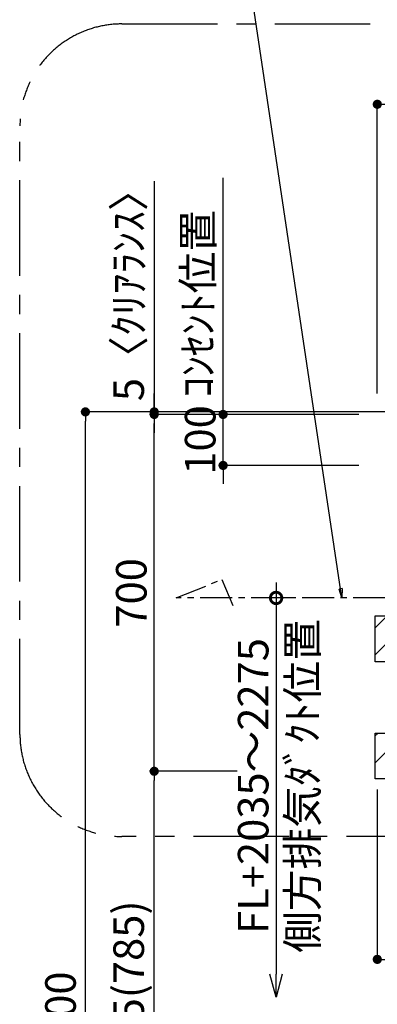
# Model space of a CAD drawing. Extents: x 55896 to 82369, y -33085 to -24215.
# Drawn here: x 73566 to 74268, y -29787 to -27855 of the extents above; entities that cross this region are included whole.
import ezdxf

# ---------------------------------------------------------------- set-up
doc = ezdxf.new("R2010")
doc.units = 0
doc.header["$LTSCALE"] = 50
doc.header["$MEASUREMENT"] = 0
doc.linetypes.add('CENTER', pattern=[2, 1.25, -0.25, 0.25, -0.25])
doc.layers.get('0').update_dxf_attribs({"linetype": 'CONTINUOUS'})
doc.layers.get('DEFPOINTS').update_dxf_attribs({"color": 146, "linetype": 'CONTINUOUS'})
for name, color, linetype in [('111-壁仕上', 3, 'CONTINUOUS'), ('150-機器', 8, 'CONTINUOUS'), ('160-文字', 254, 'CONTINUOUS'), ('166-寸法B', 11, 'CONTINUOUS'), ('180-補助', 161, 'CONTINUOUS')]:
    doc.layers.add(name, color=color, linetype=linetype)
doc.styles.add('KH001', font='txt')
doc.dimstyles.new('KH1xx030', dxfattribs={"dimscale": 30, "dimtxt": 2, "dimasz": 0.6, "dimexe": 0.3, "dimexo": 1.2, "dimgap": 0.5, "dimtad": 3, "dimdec": 1, "dimdsep": 46, "dimlunit": 6, "dimtxsty": 'KH001', "dimblk": 'DOT', "dimcen": 1, "dimdle": 1, "dimclrd": 256, "dimclre": 256, "dimclrt": 256, "dimadec": 0, "dimazin": 0, "dimtfac": 1, "dimtdec": 1, "dimtix": 1, "dimtmove": 2, "dimatfit": 3, "dimldrblk": 'CLOSEDBLANK', "dimfxl": 1, "dimtolj": 1, "dimtzin": 0, "dimlwd": -1, "dimlwe": -1, "dimarcsym": 0})
pattern_1 = [(45, (-90597.33, 7403.695), (-26.516504, 26.516504), [])]

# ---------------------------------------------------------------- blocks, each defined once
blk = doc.blocks.new('_Dot')
at = {"color": 0, "linetype": 'ByBlock', "lineweight": -2}
blk.add_line((-0.5, 0), (-1, 0), dxfattribs=at)
at = {"color": 0, "linetype": 'ByBlock', "const_width": 0.5}
blk.add_lwpolyline([(-0.25, 0, 1), (0.25, 0, 1)], format="xyb", close=True, dxfattribs=at)
blk = doc.blocks.new('*D219')
at = {"layer": '166-寸法B', "transparency": 16777216}
for p, q in [((74267.8, -29365.4), (74267.8, -29707.9)), ((75167.8, -29380.9), (75167.8, -29707.9)), ((74285.8, -29698.9), (75149.8, -29698.9))]:
    blk.add_line(p, q, dxfattribs=at)
at = {"layer": 'DEFPOINTS', "color": 0, "transparency": 16777216}
for p in [(74267.8, -29329.4), (75167.8, -29344.9), (75167.8, -29698.9)]:
    blk.add_point(p, dxfattribs=at)
at = {"layer": '166-寸法B', "transparency": 16777216, "xscale": 18, "yscale": 18, "zscale": 18, "rotation": 180}
blk.add_blockref('_Dot', (74267.8, -29698.9), dxfattribs=at)
at = {"layer": '166-寸法B', "transparency": 16777216, "xscale": 18, "yscale": 18, "zscale": 18}
blk.add_blockref('_Dot', (75167.8, -29698.9), dxfattribs=at)
at = {"layer": '166-寸法B', "transparency": 16777216, "insert": (74717.8, -29653.9), "char_height": 60, "attachment_point": 5, "style": 'KH001'}
blk.add_mtext('\\A1;900', dxfattribs=at)
blk = doc.blocks.new('_ClosedBlank')
at = {"color": 0, "linetype": 'ByBlock', "lineweight": -2}
for p, q in [((-1, 0.167), (0, 0)), ((-1, 0.167), (-1, -0.167)), ((0, 0), (-1, -0.167))]:
    blk.add_line(p, q, dxfattribs=at)
blk = doc.blocks.new('_DotSmall')
at = {"color": 0, "linetype": 'ByBlock', "const_width": 0.5}
blk.add_lwpolyline([(-0.0625, 0, 1), (0.0625, 0, 1)], format="xyb", close=True, dxfattribs=at)
blk = doc.blocks.new('_Open30')
at = {"color": 0, "linetype": 'ByBlock', "lineweight": -2}
for p, q in [((-1, 0.268), (0, 0)), ((0, 0), (-1, -0.268)), ((0, 0), (-1, 0))]:
    blk.add_line(p, q, dxfattribs=at)
blk = doc.blocks.new('*D327')
at = {"layer": '166-寸法B', "transparency": 16777216}
for p, q in [((74069.2, -28959.9), (74069.2, -29727.8)), ((74105.8, -28989.9), (74060.2, -28989.9))]:
    blk.add_line(p, q, dxfattribs=at)
at = {"layer": 'DEFPOINTS', "color": 0, "transparency": 16777216}
for p in [(74141.8, -28989.9), (74069.2, -29772.8), (74145.2, -29772.8)]:
    blk.add_point(p, dxfattribs=at)
at = {"layer": '166-寸法B', "transparency": 16777216, "xscale": 45, "yscale": 45, "zscale": 45}
for name, p, rotation in [('_DotSmall', (74069.2, -28989.9), 90), ('_Open30', (74069.2, -29772.8), 270)]:
    blk.add_blockref(name, p, dxfattribs=dict(at, rotation=rotation))
at = {"layer": '166-寸法B', "transparency": 16777216, "char_height": 60, "attachment_point": 5, "rotation": 90, "style": 'KH001'}
for s, insert in [('\\A1;側方排気ﾀﾞｸﾄ位置', (74120.9, -29358.8)), ('\\A1;FL+2035～2275', (74024.2, -29358.8))]:
    blk.add_mtext(s, dxfattribs=dict(at, insert=insert))
blk = doc.blocks.new('*D331')
at = {"layer": '166-寸法B', "transparency": 16777216}
for p, q in [((74267.8, -28588.9), (74267.8, -28012.4)), ((76061.8, -28021.4), (74285.8, -28021.4)), ((76079.8, -28503.9), (76079.8, -28012.4))]:
    blk.add_line(p, q, dxfattribs=at)
at = {"layer": 'DEFPOINTS', "color": 0, "transparency": 16777216}
for p in [(74267.8, -28021.4), (76079.8, -28539.9), (74267.8, -28624.9)]:
    blk.add_point(p, dxfattribs=at)
at = {"layer": '166-寸法B', "transparency": 16777216, "xscale": 18, "yscale": 18, "zscale": 18, "rotation": 180}
blk.add_blockref('_Dot', (74267.8, -28021.4), dxfattribs=at)
at = {"layer": '166-寸法B', "transparency": 16777216, "xscale": 18, "yscale": 18, "zscale": 18}
blk.add_blockref('_Dot', (76079.8, -28021.4), dxfattribs=at)
at = {"layer": '166-寸法B', "transparency": 16777216, "insert": (75014.3, -27972.6), "char_height": 60, "attachment_point": 5, "style": 'KH001'}
blk.add_mtext('\\A1;1,812', dxfattribs=at)
blk = doc.blocks.new('*D333')
at = {"layer": '166-寸法B', "transparency": 16777216}
for p, q in [((74076.9, -28624.9), (73686, -28624.9)), ((73695, -31006.9), (73695, -28642.9)), ((74096.8, -31024.9), (73686, -31024.9))]:
    blk.add_line(p, q, dxfattribs=at)
at = {"layer": 'DEFPOINTS', "color": 0, "transparency": 16777216}
for p in [(73695, -28624.9), (74112.9, -28624.9), (74132.8, -31024.9)]:
    blk.add_point(p, dxfattribs=at)
at = {"layer": '166-寸法B', "transparency": 16777216, "xscale": 18, "yscale": 18, "zscale": 18}
for p, rotation in [((73695, -28624.9), 90), ((73695, -31024.9), 270)]:
    blk.add_blockref('_Dot', p, dxfattribs=dict(at, rotation=rotation))
at = {"layer": '166-寸法B', "transparency": 16777216, "insert": (73646.1, -29824.9), "char_height": 60, "attachment_point": 5, "rotation": 90, "style": 'KH001'}
blk.add_mtext('\\A1;2,400', dxfattribs=at)
blk = doc.blocks.new('*D334')
at = {"layer": '166-寸法B', "transparency": 16777216}
for p, q in [((74092.8, -28629.9), (73821, -28629.9)), ((73830, -29311.9), (73830, -28647.9)), ((73992.6, -29329.9), (73821, -29329.9))]:
    blk.add_line(p, q, dxfattribs=at)
at = {"layer": 'DEFPOINTS', "color": 0, "transparency": 16777216}
for p in [(73830, -28629.9), (74128.8, -28629.9), (74028.6, -29329.9)]:
    blk.add_point(p, dxfattribs=at)
at = {"layer": '166-寸法B', "transparency": 16777216, "xscale": 18, "yscale": 18, "zscale": 18}
for p, rotation in [((73830, -28629.9), 90), ((73830, -29329.9), 270)]:
    blk.add_blockref('_Dot', p, dxfattribs=dict(at, rotation=rotation))
at = {"layer": '166-寸法B', "transparency": 16777216, "insert": (73785, -28979.9), "char_height": 60, "attachment_point": 5, "rotation": 90, "style": 'KH001'}
blk.add_mtext('\\A1;700', dxfattribs=at)
blk = doc.blocks.new('*D335')
at = {"layer": '166-寸法B', "transparency": 16777216}
for p, q in [((73991.4, -29329.9), (73821, -29329.9)), ((73830, -30146.9), (73830, -29347.9)), ((74221.8, -30164.9), (73821, -30164.9))]:
    blk.add_line(p, q, dxfattribs=at)
at = {"layer": 'DEFPOINTS', "color": 0, "transparency": 16777216}
for p in [(73830, -29329.9), (74027.4, -29329.9), (74257.8, -30164.9)]:
    blk.add_point(p, dxfattribs=at)
at = {"layer": '166-寸法B', "transparency": 16777216, "xscale": 18, "yscale": 18, "zscale": 18}
for p, rotation in [((73830, -29329.9), 90), ((73830, -30164.9), 270)]:
    blk.add_blockref('_Dot', p, dxfattribs=dict(at, rotation=rotation))
at = {"layer": '166-寸法B', "transparency": 16777216, "insert": (73779.9, -29747.4), "char_height": 60, "attachment_point": 5, "rotation": 90, "style": 'KH001'}
blk.add_mtext('\\A1;835(785)', dxfattribs=at)
blk = doc.blocks.new('*D336')
at = {"layer": '166-寸法B', "transparency": 16777216}
for p, q in [((73830, -28172), (73830, -28624.9)), ((73830, -28606.9), (73830, -28588.9)), ((74219.1, -28624.9), (73821, -28624.9)), ((73830, -28629.9), (73830, -28624.9)), ((73830, -28629.9), (73830, -28624.9)), ((74096.8, -28629.9), (73821, -28629.9)), ((73830, -28647.9), (73830, -28665.9))]:
    blk.add_line(p, q, dxfattribs=at)
at = {"layer": 'DEFPOINTS', "color": 0, "transparency": 16777216}
for p in [(73830, -28624.9), (74255.1, -28624.9), (74132.8, -28629.9)]:
    blk.add_point(p, dxfattribs=at)
at = {"layer": '166-寸法B', "transparency": 16777216, "xscale": 18, "yscale": 18, "zscale": 18}
for p, rotation in [((73830, -28624.9), 270), ((73830, -28629.9), 90)]:
    blk.add_blockref('_Dot', p, dxfattribs=dict(at, rotation=rotation))
at = {"layer": '166-寸法B', "transparency": 16777216, "insert": (73779.9, -28376.4), "char_height": 60, "attachment_point": 5, "rotation": 90, "style": 'KH001'}
blk.add_mtext('\\A1;5〈ｸﾘｱﾗﾝｽ〉', dxfattribs=at)
blk = doc.blocks.new('*D337')
at = {"layer": '166-寸法B', "transparency": 16777216}
for p, q in [((73965.2, -28611.9), (73965.2, -28593.9)), ((74231.8, -28629.9), (73956.2, -28629.9)), ((73965.2, -28729.9), (73965.2, -28629.9)), ((74231.8, -28729.9), (73956.2, -28729.9)), ((73965.2, -28747.9), (73965.2, -28765.9))]:
    blk.add_line(p, q, dxfattribs=at)
at = {"layer": 'DEFPOINTS', "color": 0, "transparency": 16777216}
for p in [(73965.2, -28629.9), (74267.8, -28629.9), (74267.8, -28729.9)]:
    blk.add_point(p, dxfattribs=at)
at = {"layer": '166-寸法B', "transparency": 16777216, "xscale": 18, "yscale": 18, "zscale": 18}
for p, rotation in [((73965.2, -28629.9), 270), ((73965.2, -28729.9), 90)]:
    blk.add_blockref('_Dot', p, dxfattribs=dict(at, rotation=rotation))
at = {"layer": '166-寸法B', "transparency": 16777216, "insert": (73920.2, -28679.9), "char_height": 60, "attachment_point": 5, "rotation": 90, "style": 'KH001'}
blk.add_mtext('\\A1;100', dxfattribs=at)
blk = doc.blocks.new('*D338')
at = {"layer": '166-寸法B', "transparency": 16777216}
for p, q in [((73965.2, -28659.9), (73965.2, -28166)), ((74231.8, -28629.9), (73956.2, -28629.9))]:
    blk.add_line(p, q, dxfattribs=at)
at = {"layer": 'DEFPOINTS', "color": 0, "transparency": 16777216}
for p in [(73965.2, -28196), (74053.2, -28196), (74267.8, -28629.9)]:
    blk.add_point(p, dxfattribs=at)
at = {"layer": '166-寸法B', "transparency": 16777216, "insert": (73915.8, -28412.9), "char_height": 60, "attachment_point": 5, "rotation": 90, "style": 'KH001'}
blk.add_mtext('\\A1;ｺﾝｾﾝﾄ位置', dxfattribs=at)
blk = doc.blocks.new('_None')

msp = doc.modelspace()

# ---------------------------------------------------------------- hatches: boundary and pattern name
at = {"layer": '180-補助'}
h = msp.add_hatch(dxfattribs=at)
h.set_pattern_fill('ANSI31', color=13, scale=300, style=0)
h.set_pattern_definition(pattern_1)
h.paths.add_polyline_path([(74263.82, -29024.89), (75167.82, -29024.89), (75167.82, -29114.89), (74263.82, -29114.89)])
h = msp.add_hatch(dxfattribs=at)
h.set_pattern_fill('ANSI31', color=13, scale=300, style=0)
h.set_pattern_definition(pattern_1)
h.paths.add_polyline_path([(74263.82, -29254.89), (75167.82, -29254.89), (75167.82, -29344.89), (74263.82, -29344.89)])

# ---------------------------------------------------------------- linework, layer by layer
at = {"layer": '111-壁仕上', "ltscale": 2}
msp.add_line((76079.82, -28624.89), (74059.09, -28624.89), dxfattribs=at)
at = {"layer": '150-機器', "linetype": 'CENTER'}
msp.add_lwpolyline([(74882.82, -28989.89), (73873.08, -28989.89), (73962.98, -28953.52), (73984.21, -29004.7)], dxfattribs=at)
at = {"layer": '180-補助', "linetype": 'CENTER', "ltscale": 3}
msp.add_lwpolyline([(75194.65, -29234.56), (75194.65, -29257.83, -0.4142136), (74994.65, -29457.83), (73766.5, -29457.83, -0.4142136), (73566.5, -29257.83), (73566.5, -28063.79, -0.4142136), (73766.5, -27863.79), (74994.65, -27863.79, -0.4142136), (75194.65, -28063.79), (75194.65, -28545.46)], format="xyb", dxfattribs=at)
at = {"layer": '180-補助', "color": 13}
for points in [[(74263.82, -29024.89), (75167.82, -29024.89), (75167.82, -29114.89), (74263.82, -29114.89)], [(74263.82, -29254.89), (75167.82, -29254.89), (75167.82, -29344.89), (74263.82, -29344.89)]]:
    msp.add_lwpolyline(points, close=True, dxfattribs=at)

# ---------------------------------------------------------------- dimensions: what is measured, and where the dimension line sits
at = {"layer": '166-寸法B'}
dim = msp.add_linear_dim(base=(74267.82, -28021.42), p1=(76079.82, -28539.89), p2=(74267.82, -28624.89), dimstyle='KH1xx030', dxfattribs=at)
dim.commit()
dim.dimension.update_dxf_attribs({"geometry": '*D331', "text_midpoint": (75014.32, -27972.61), "dimtype": 128})
dim = msp.add_linear_dim(base=(73829.95, -28624.89), p1=(74132.82, -28629.89), p2=(74255.07, -28624.89), angle=90, text='<>〈ｸﾘｱﾗﾝｽ〉', dimstyle='KH1xx030', override={"dimtmove": 1}, dxfattribs=at)
dim.commit()
dim.dimension.update_dxf_attribs({"geometry": '*D336', "text_midpoint": (73798.92, -28376.45), "dimtype": 128})
for base, p1, p2, angle, text, override, picture, middle in [((73965.18, -28196), (74267.82, -28629.89), (74053.17, -28196), 270, 'ｺﾝｾﾝﾄ位置', {"dimjust": 2, "dimblk1": 'None', "dimblk2": 'None', "dimsah": 1, "dimse2": 1}, '*D338', (73915.77, -28412.94)), ((74069.17, -29772.77), (74141.81, -28989.88), (74145.24, -29772.77), 90, 'FL+2035～2275\\X側方排気ﾀﾞｸﾄ位置', {"dimasz": 1.5, "dimblk1": 'DotSmall', "dimblk2": 'Open30', "dimsah": 1, "dimse2": 1}, '*D327', (74069.17, -29358.83))]:
    dim = msp.add_linear_dim(base=base, p1=p1, p2=p2, angle=angle, text=text, dimstyle='KH1xx030', override=override, dxfattribs=at)
    dim.commit()
    dim.dimension.update_dxf_attribs({"geometry": picture, "text_midpoint": middle})
for base, p1, p2, angle, override, picture, middle in [((73965.18, -28629.89), (74267.82, -28729.89), (74267.82, -28629.89), 270, {"dimpost": ''}, '*D337', (73920.18, -28679.89)), ((73829.95, -28629.89), (74028.65, -29329.89), (74128.82, -28629.89), 90, {"dimpost": ''}, '*D334', (73784.95, -28979.89)), ((73829.95, -29329.89), (74257.82, -30164.89), (74027.38, -29329.89), 90, {"dimpost": '(785)'}, '*D335', (73779.93, -29747.39))]:
    dim = msp.add_linear_dim(base=base, p1=p1, p2=p2, angle=angle, dimstyle='KH1xx030', override=override, dxfattribs=at)
    dim.commit()
    dim.dimension.update_dxf_attribs({"geometry": picture, "text_midpoint": middle})
dim = msp.add_linear_dim(base=(73694.95, -28624.89), p1=(74132.82, -31024.89), p2=(74112.92, -28624.89), angle=90, dimstyle='KH1xx030', dxfattribs=at)
dim.commit()
dim.dimension.update_dxf_attribs({"geometry": '*D333', "text_midpoint": (73646.15, -29824.89)})
dim = msp.add_linear_dim(base=(75167.82, -29698.93), p1=(74267.82, -29329.41), p2=(75167.82, -29344.89), dimstyle='KH1xx030', dxfattribs=at)
dim.commit()
dim.dimension.update_dxf_attribs({"geometry": '*D219', "text_midpoint": (74717.82, -29653.93)})

# ---------------------------------------------------------------- leaders
at = {"layer": '160-文字', "annotation_type": 0, "has_hookline": 1, "hookline_direction": 1, "text_width": 650.86}
msp.add_leader([(74198.33, -28989.89), (74014.16, -27755.85), (73996.16, -27755.85)], dimstyle='KH1xx030', override={"dimgap": 0.5, "dimtad": 1}, dxfattribs=at)

doc.saveas('drawing.dxf')
